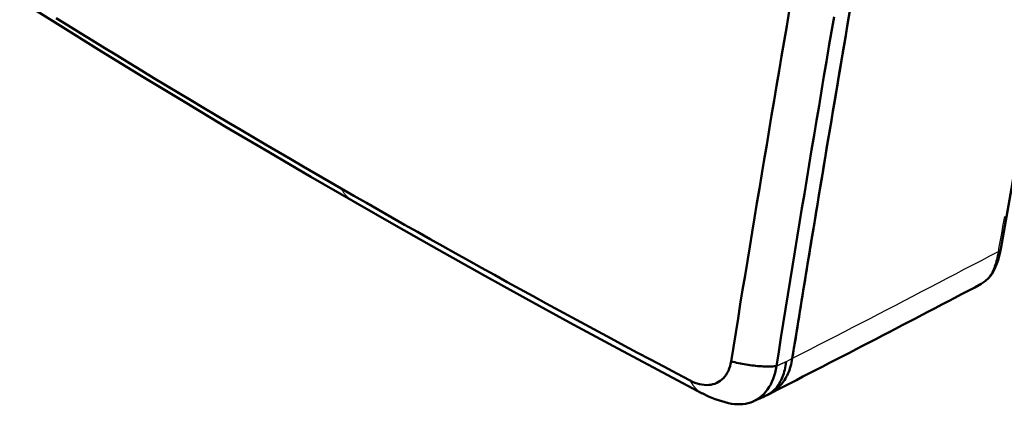
# Model space of a CAD drawing. Units: millimetres. Extents: x 1 to 593, y 1 to 419.
# Drawn here: x 51 to 79, y 30 to 41 of the extents above; entities that cross this region are included whole.
import ezdxf

# ---------------------------------------------------------------- set-up
doc = ezdxf.new("R2010")
doc.units = ezdxf.units.MM
doc.layers.add('Sichtbar (ISO)', color=7, linetype='Continuous', lineweight=50)
doc.layers.add('Sichtbar schmal (ISO)', color=1, linetype='Continuous', lineweight=25)

msp = doc.modelspace()

# ---------------------------------------------------------------- linework, layer by layer
at = {"layer": 'Sichtbar (ISO)'}
msp.add_line((72.3686036, 30.1591545), (72.2934539, 30.12067), dxfattribs=at)
at = {"layer": 'Sichtbar (ISO)', "flags": 128}
for points in [[(60.3126735, 35.7296482), (59.080711, 36.4425222), (57.8558071, 37.1595603), (56.6380163, 37.8807293), (55.427394, 38.6059954), (54.2239969, 39.3353278), (53.0278812, 40.0686884), (51.8390981, 40.8060497), (50.6577076, 41.5473732)], [(74.7074134, 41.3541525), (74.6331709, 40.9194172), (74.5592782, 40.4855781), (74.4857302, 40.0526376), (74.4125321, 39.6205991), (74.3396779, 39.1894659), (74.2671735, 38.759243), (74.1950139, 38.3299304), (74.1232016, 37.9015349), (74.0517357, 37.4740589), (73.9806179, 37.0475044), (73.9098441, 36.6218747), (73.8394142, 36.1971748), (73.7693358, 35.7734237), (73.6996064, 35.3506325), (73.6302242, 34.9288033), (73.5611927, 34.5079398), (73.4925119, 34.088047), (73.4241784, 33.6691249), (73.356193, 33.2511779), (73.2885566, 32.8342084), (73.2212708, 32.4182213), (73.1543307, 32.0032184), (73.0877412, 31.5892029), (73.0214998, 31.1761789)], [(72.9339043, 41.2327745), (72.8597967, 40.7999648), (72.7860262, 40.3680114), (72.7125988, 39.9369317), (72.6395111, 39.5067428), (72.566769, 39.0774516), (72.4943683, 38.6490576), (72.4223107, 38.2215656), (72.3505945, 37.7949815), (72.279223, 37.3693106), (72.2081938, 36.9445587), (72.1375076, 36.5207285), (72.0671654, 36.0978289), (71.9971653, 35.6758641), (71.9275101, 35.2548354), (71.8581971, 34.8347433), (71.7892296, 34.4156103), (71.7206129, 33.9974635), (71.6523325, 33.5802354), (71.5843791, 33.163864), (71.5167924, 32.7485895), (71.4496289, 32.3347799), (71.3827081, 31.9213163), (71.315827, 31.5069291), (71.2496564, 31.0957978)], [(72.5608794, 30.9567351), (72.6264566, 31.3671251), (72.6927384, 31.7807674), (72.7590548, 32.1934873), (72.8256114, 32.6065517), (72.8925861, 33.0210809), (72.9599199, 33.4367038), (73.0275782, 33.8531828), (73.0955678, 34.2705785), (73.1639039, 34.68896), (73.2325805, 35.1083006), (73.3015934, 35.5285744), (73.3709469, 35.9497829), (73.4406393, 36.371927), (73.5106696, 36.7949985), (73.581038, 37.2189915), (73.6517452, 37.6439007), (73.7227922, 38.0697227), (73.7941755, 38.4964516), (73.8658976, 38.9240825), (73.9379577, 39.3526086), (74.0103542, 39.7820295), (74.0830904, 40.2123416), (74.1561629, 40.6435261), (74.2295684, 41.0755644)], [(73.6153911, 34.8384598), (73.6592853, 35.1056323), (73.7033212, 35.3731932), (73.7474987, 35.6411413), (73.7918144, 35.9094738), (73.8362726, 36.1781941), (73.880869, 36.44729), (73.9256037, 36.7167595), (73.9704783, 36.9866027), (74.0154919, 37.256818), (74.0606439, 37.5274041), (74.1059365, 37.7983624), (74.1513666, 38.0696889), (74.1969366, 38.3413852), (74.2426466, 38.6134498), (74.2884965, 38.8858817), (74.3344837, 39.1586795), (74.3806109, 39.4318431), (74.4268789, 39.7053716), (74.4732851, 39.979263), (74.5198312, 40.2535179), (74.5665173, 40.5281357), (74.6133441, 40.8031149), (74.6603092, 41.0784542)], [(51.7132519, 41.0370328), (52.0647271, 40.8187365), (52.4169491, 40.6007247), (52.7698228, 40.3830599), (53.1233189, 40.1657599), (53.477454, 39.9488123), (53.8322416, 39.7322084), (54.1876761, 39.5159532), (54.5437533, 39.3000503), (54.9004703, 39.0845002), (55.2578284, 38.8693003), (55.6158258, 38.6544536), (55.9744635, 38.4399606), (56.3337384, 38.2258209), (56.6936508, 38.0120364), (57.0541966, 37.7986055), (57.4153799, 37.5855327), (57.7771944, 37.372814), (58.1396421, 37.1604538), (58.5027226, 36.9484516), (58.8664306, 36.7368064), (59.2307706, 36.5255215), (59.5957368, 36.3145954), (59.961332, 36.1040293)], [(79.6614795, 37.8556846), (79.3642617, 36.0993527), (79.0559119, 34.3527512)], [(70.0651749, 30.5396962), (69.6821106, 30.7414543), (69.3009185, 30.9429236), (68.9199809, 31.1449482), (68.5398467, 31.3472413), (68.160241, 31.5499465), (67.7811293, 31.7530818), (67.4026202, 31.9565923), (67.0247429, 32.1604622), (66.6474777, 32.3647001), (66.2708108, 32.5693127), (65.894748, 32.7742989), (65.5192967, 32.9796552), (65.1444566, 33.1853808), (64.7702263, 33.3914747), (64.3966075, 33.5979378), (64.0236028, 33.8047695), (63.6512118, 34.0119681), (63.2794376, 34.2195339), (62.9082775, 34.4274645), (62.5377376, 34.6357631), (62.1678141, 34.8444242), (61.7985116, 35.053451), (61.4298307, 35.2628421), (61.0617697, 35.4725946), (60.6943345, 35.6827111), (60.3275205, 35.8931891), (59.961332, 36.1040293)], [(70.416527, 30.1688515), (69.1295275, 30.8490299), (67.8492655, 31.5335378), (66.5758044, 32.2223407), (65.3092061, 32.9154069), (64.049532, 33.6127029), (62.7968434, 34.3141974), (61.5512037, 35.0198577), (60.3126748, 35.7296481)], [(73.0214998, 31.1761789), (73.0457064, 31.3272557), (73.0699628, 31.4784668), (73.0942638, 31.6298095), (73.1186129, 31.7812867), (73.1430075, 31.9328949), (73.1674484, 32.0846366), (73.1919375, 32.2365108), (73.2164728, 32.3885156), (73.2410545, 32.5406538), (73.2656835, 32.6929231), (73.2903588, 32.8453259), (73.3150804, 32.9978582), (73.3398501, 33.1505231), (73.3646654, 33.303318), (73.3895278, 33.456245), (73.4144366, 33.6093025), (73.4393909, 33.762491), (73.4643949, 33.9158102), (73.4894428, 34.0692593), (73.5145387, 34.2228391), (73.5396818, 34.3765499), (73.5648713, 34.5303893), (73.590108, 34.6843597), (73.6153911, 34.8384598)], [(79.0559119, 34.3527512), (79.0208786, 34.1846839), (78.9777995, 34.0265696), (78.9261662, 33.87962), (78.8648055, 33.7438582), (78.7923323, 33.6201787), (78.7070026, 33.5098205), (78.6065515, 33.4146405), (78.4909663, 33.3388051)], [(71.2496564, 31.0957978), (71.2357741, 31.0234793), (71.217833, 30.9540533), (71.1958518, 30.887693), (71.1698901, 30.8246731), (71.1400662, 30.7653482), (71.1065215, 30.7100092), (71.069391, 30.6588627), (71.0288086, 30.6120811), (70.9849228, 30.5698303), (70.9378953, 30.5322606), (70.88791, 30.4995127), (70.8351514, 30.4717014), (70.7798152, 30.4489265), (70.7221077, 30.4312669), (70.6622389, 30.418779), (70.6004331, 30.4115119), (70.5369229, 30.4094817), (70.4719459, 30.4126966), (70.4057223, 30.421138), (70.3384795, 30.4347821), (70.2704772, 30.4535757), (70.2021024, 30.4773993), (70.1336121, 30.5061349), (70.0651749, 30.5396962)], [(71.2496564, 31.0957978), (71.3030244, 31.0813723), (71.3567035, 31.0676765), (71.4106641, 31.0547118), (71.4648818, 31.0424826), (71.5193263, 31.0309919), (71.5739722, 31.0202416), (71.6287926, 31.0102355), (71.6837597, 31.0009752), (71.7388456, 30.992465), (71.7940251, 30.9847079), (71.8492678, 30.9777058), (71.904546, 30.9714612), (71.9598367, 30.9659793), (72.0151089, 30.9612598), (72.0703373, 30.9573084), (72.1254924, 30.9541267), (72.1805505, 30.9517175), (72.2354805, 30.9500843), (72.2902571, 30.9492289), (72.3448541, 30.9491569), (72.3992404, 30.9498676), (72.4533932, 30.9513655), (72.5072813, 30.953654), (72.5608794, 30.9567351)], [(72.2601693, 30.1046004), (72.2990371, 30.1235575), (72.3369018, 30.1446666), (72.3736614, 30.1678756), (72.4092604, 30.1931442), (72.4436758, 30.2204466), (72.4768875, 30.2497594), (72.5088728, 30.2810635), (72.5396096, 30.3143306), (72.5690762, 30.3495391), (72.5972505, 30.3866658), (72.6241098, 30.4256875), (72.6496331, 30.4665785), (72.6737959, 30.5093157), (72.6965409, 30.5537987), (72.7178343, 30.5999543), (72.7376661, 30.6477425), (72.7560202, 30.6971258), (72.7728907, 30.7480685), (72.7882651, 30.8005332), (72.8021314, 30.8544798), (72.8144804, 30.9098757), (72.8252995, 30.9666804), (72.8345769, 31.0248568), (72.8423015, 31.0843685)], [(72.368603, 30.1591553), (72.4106647, 30.1819332), (72.4516247, 30.2066105), (72.4914585, 30.2331682), (72.5301434, 30.2615899), (72.5676533, 30.2918539), (72.6039628, 30.3239396), (72.63905, 30.3578295), (72.6728872, 30.3935033), (72.7054516, 30.4309433), (72.7367178, 30.4701267), (72.7666614, 30.5110367), (72.7952125, 30.5535828), (72.8223206, 30.5976851), (72.8479762, 30.6433138), (72.8721634, 30.6904344), (72.8948679, 30.7390123), (72.9160771, 30.7890176), (72.9357765, 30.8404128), (72.9539519, 30.8931682), (72.9705898, 30.9472507), (72.9856775, 31.0026255), (72.9992016, 31.0592606), (73.011146, 31.1171233), (73.0214998, 31.1761789)], [(71.1739624, 29.8869668), (71.2600009, 29.8696873), (71.3448881, 29.8580987), (71.42844, 29.8522268), (71.5104695, 29.8520898), (71.5907711, 29.8576853), (71.6691474, 29.8690061), (71.7453952, 29.8860289), (71.8193351, 29.9087109), (71.8907833, 29.937004), (71.959567, 29.970842), (72.025515, 30.0101443), (72.0884622, 30.0548207), (72.1482542, 30.1047615), (72.2047386, 30.1598449), (72.2577736, 30.2199411), (72.3072313, 30.2849037), (72.3529943, 30.3545905), (72.3949464, 30.4288349), (72.4329789, 30.5074577), (72.4669645, 30.5901971), (72.4968002, 30.6767362), (72.5224086, 30.7667854), (72.5437754, 30.8601679), (72.5608794, 30.9567351)], [(71.1739556, 29.8869668), (70.9773532, 29.9393041), (70.7841057, 30.0042), (70.5955365, 30.0814196), (70.4129791, 30.1707258)]]:
    msp.add_lwpolyline(points, dxfattribs=at)
at = {"layer": 'Sichtbar (ISO)'}
for centre, major_axis, ratio, start_param, end_param in [((-324.5751254, 289.4655494), (-598.184983, 0.8996407), 0.5785600839, 2.2972605128, 2.3110260744), ((-325.6530484, 284.1525549), (-594.91164, 28.9022068), 0.5423682941, 2.3286858681, 2.3295032238)]:
    msp.add_ellipse(centre, major_axis=major_axis, ratio=ratio, start_param=start_param, end_param=end_param, dxfattribs=at)
at = {"layer": 'Sichtbar schmal (ISO)'}
msp.add_line((73.0214998, 31.1761789), (72.8423015, 31.0843685), dxfattribs=at)
at = {"layer": 'Sichtbar schmal (ISO)', "flags": 128}
for points in [[(59.961332, 36.1040293), (59.9723896, 36.0837682), (59.9837861, 36.0638972), (59.9955181, 36.0444162), (60.0075805, 36.0253292), (60.0199717, 36.0066401), (60.0326866, 35.9883478), (60.0457217, 35.9704564), (60.0590756, 35.9529707), (60.0727412, 35.9358907), (60.0867188, 35.9192203), (60.1010032, 35.9029605), (60.1155894, 35.8871142), (60.1304774, 35.8716853), (60.1456604, 35.8566759), (60.1611367, 35.8420887), (60.1769013, 35.8279249), (60.1929525, 35.8141873), (60.2092852, 35.8008808), (60.2258962, 35.7880035), (60.2427819, 35.7755631), (60.2599407, 35.7635588), (60.2773659, 35.7519944), (60.2950574, 35.7408719), (60.3130086, 35.7301932)], [(79.158907, 35.2880919), (79.133264, 35.1425178), (79.1075401, 34.9970128), (79.0817353, 34.8515757), (79.0558496, 34.7062057), (79.0298804, 34.5609031), (79.0038277, 34.4156681), (78.9776933, 34.2704997)], [(78.9776933, 34.2704997), (78.7309572, 34.1406501), (78.4840955, 34.0108816), (78.2371083, 33.8811923), (77.9899945, 33.7515816), (77.7427569, 33.6220519), (77.4953928, 33.4926009), (77.2479032, 33.36323), (77.0002862, 33.2339372), (76.7525462, 33.104726), (76.5046823, 32.9755958), (76.2566911, 32.8465438), (76.0085751, 32.7175714), (75.7603352, 32.588681), (75.5119723, 32.4598703), (75.263482, 32.3311386), (75.0148687, 32.2024876), (74.7661315, 32.0739176), (74.5172704, 31.9454277), (74.2682845, 31.8170183), (74.0191739, 31.6886886), (73.769941, 31.56044), (73.5205842, 31.4322724), (73.2711027, 31.3041854), (73.0214998, 31.1761789)], [(78.9776933, 34.2704997), (78.9671321, 34.212295), (78.9556834, 34.1554593), (78.9433512, 34.1000398), (78.9301457, 34.0460853), (78.9160712, 33.9936402), (78.9011344, 33.9427534), (78.885342, 33.8934715), (78.8687015, 33.845843), (78.8512199, 33.7999136), (78.8328995, 33.7557308), (78.813753, 33.7133438), (78.7937821, 33.6727965), (78.772997, 33.6341397), (78.7514018, 33.5974167), (78.7290041, 33.5626778), (78.7057829, 33.5299294), (78.6817044, 33.4991316), (78.6567863, 33.4702937), (78.6310489, 33.4434266), (78.6045108, 33.4185451), (78.5771912, 33.3956576), (78.5491087, 33.374775), (78.5202837, 33.355913), (78.4907345, 33.3390787)], [(72.8423015, 31.0843685), (72.8305796, 31.0790483), (72.8188569, 31.0737287), (72.8071325, 31.068408), (72.7954098, 31.0630894), (72.7836862, 31.0577702), (72.771961, 31.05245), (72.7602366, 31.0471314), (72.748513, 31.0418132), (72.7367877, 31.036495), (72.7250616, 31.0311753), (72.7133364, 31.0258571), (72.7016111, 31.0205389), (72.689885, 31.0152212), (72.6781581, 31.009903), (72.6664312, 31.0045858), (72.6547051, 30.999268), (72.6429781, 30.9939508), (72.6312512, 30.9886336), (72.6195234, 30.9833178), (72.6077939, 30.9780001), (72.5960662, 30.9726833), (72.5843375, 30.9673671), (72.5726089, 30.9620508), (72.5608794, 30.9567351)], [(70.0651749, 30.5396962), (70.0657666, 30.5384781), (70.0663575, 30.5372615), (70.0669526, 30.5360474), (70.0675477, 30.5348333), (70.0681454, 30.5336206), (70.0687439, 30.5324103), (70.069344, 30.531202), (70.0699451, 30.5299932), (70.0705494, 30.5287883), (70.0711538, 30.5275834), (70.0717599, 30.5263805), (70.0723668, 30.525177), (70.0729763, 30.523977), (70.0735865, 30.5227774), (70.0741985, 30.5215798), (70.0748122, 30.5203842), (70.0754258, 30.5191885), (70.0760429, 30.5179968), (70.0766607, 30.5168035), (70.0772803, 30.5156132), (70.0778999, 30.5144239), (70.0785228, 30.5132365), (70.0791457, 30.5120501), (70.0797703, 30.5108656)], [(70.0797703, 30.5108656), (70.083953, 30.5030442), (70.0881989, 30.4952855), (70.0925088, 30.487591), (70.0968819, 30.4799593), (70.1013183, 30.4723942), (70.1058171, 30.4648904), (70.1103774, 30.4574523), (70.1150009, 30.4500769), (70.1196868, 30.4427687), (70.124435, 30.4355237), (70.1292448, 30.4283444), (70.1341145, 30.4212297), (70.1390465, 30.4141803), (70.1440392, 30.407197), (70.1490935, 30.4002794), (70.1542076, 30.3934285), (70.1593807, 30.3866408), (70.1646145, 30.3799212), (70.1699089, 30.3732678), (70.1752624, 30.3666816), (70.1806741, 30.360161), (70.1861456, 30.353709), (70.1916761, 30.3473222), (70.1972656, 30.3410026)], [(70.1972656, 30.3410026), (70.205056, 30.3324128), (70.2129577, 30.3239496), (70.220969, 30.3156158), (70.2290882, 30.3074104), (70.2373152, 30.2993375), (70.2456502, 30.2913929), (70.2540914, 30.2835778), (70.2626379, 30.2758946), (70.2712915, 30.2683443), (70.2800488, 30.2609248), (70.2889106, 30.2536377), (70.2978769, 30.246485), (70.3069444, 30.2394646), (70.3161164, 30.2325785), (70.3253887, 30.2258272), (70.3347621, 30.2192103), (70.3442367, 30.2127277), (70.35381, 30.2063809), (70.3634844, 30.2001723), (70.3732565, 30.1941), (70.3831265, 30.1881639), (70.3930934, 30.1823647), (70.4031572, 30.1767041), (70.4133171, 30.1711828)]]:
    msp.add_lwpolyline(points, dxfattribs=at)
at = {"layer": 'Sichtbar schmal (ISO)'}
msp.add_ellipse((78.8098835, 34.3971378), major_axis=(0.2460281, -0.0443864), ratio=0.5739951374, start_param=5.5612221029, end_param=6.2831853072, dxfattribs=at)

doc.saveas('drawing.dxf')
